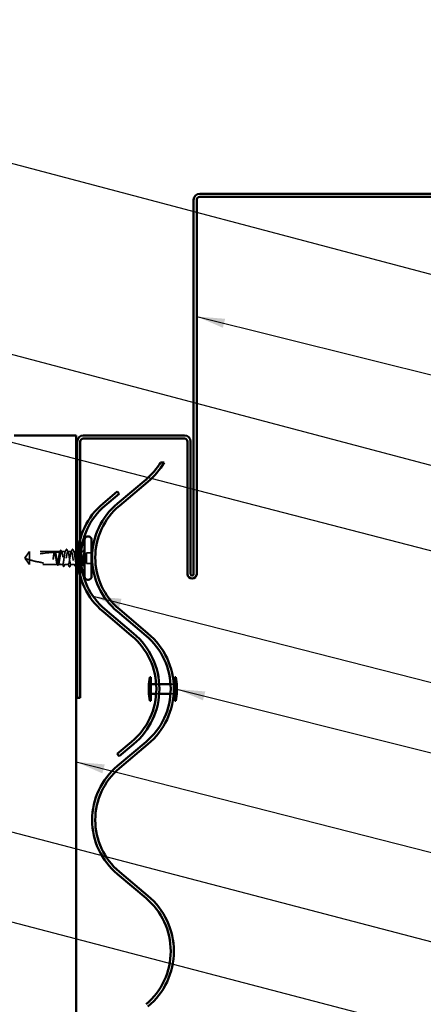
# Model space of a CAD drawing. Units: inches. Extents: x 0.6 to 33.4, y 0.6 to 21.4.
# Drawn here: x 8 to 10.9, y 5 to 11.8 of the extents above; entities that cross this region are included whole.
import ezdxf

# ---------------------------------------------------------------- set-up
doc = ezdxf.new("R2010")
doc.units = ezdxf.units.IN
doc.header["$LTSCALE"] = 2
doc.header["$MEASUREMENT"] = 0
doc.linetypes.add('DASHED', pattern=[0.2067, 0.1654, -0.0413])
for name, color, linetype, lineweight in [('Hidden (ANSI)', 7, 'DASHED', 35), ('Symbol (ANSI)', 7, 'Continuous', 25), ('Visible (ANSI)', 7, 'Continuous', 50)]:
    doc.layers.add(name, color=color, linetype=linetype, lineweight=lineweight)
doc.styles.add('Note Text (ANSI)', font='tahoma.ttf')
doc.dimstyles.new('Default (ANSI)$7', dxfattribs={"dimscale": 2, "dimtxt": 0.12, "dimasz": 0.098425, "dimexe": 0.125, "dimexo": 0.0625, "dimgap": 0.031496, "dimtad": 0, "dimtih": 1, "dimtoh": 1, "dimrnd": 1e-08, "dimzin": 4, "dimdsep": 46, "dimtxsty": 'Note Text (ANSI)', "dimcen": 0.09, "dimdle": 0.393701, "dimclrd": 256, "dimclre": 256, "dimclrt": 256, "dimadec": 0, "dimazin": 1, "dimtfac": 1, "dimtofl": 0, "dimtmove": 0, "dimatfit": 3, "dimfxl": 1, "dimtolj": 1, "dimtzin": 4, "dimlwd": -1, "dimlwe": -1, "dimarcsym": 0})

msp = doc.modelspace()

# ---------------------------------------------------------------- linework, layer by layer
at = {"layer": 'Hidden (ANSI)', "ltscale": 0.048934}
for p, q in [((8.116046, 8.133008), (8.085799, 8.091341)), ((8.116046, 8.043008), (8.085799, 8.084675))]:
    msp.add_line(p, q, dxfattribs=at)
at = {"layer": 'Hidden (ANSI)', "ltscale": 0.166768}
msp.add_line((8.291264, 8.133008), (8.116046, 8.133008), dxfattribs=at)
at = {"layer": 'Hidden (ANSI)', "ltscale": 0.079192}
msp.add_line((8.116046, 8.133008), (8.116046, 8.075598), dxfattribs=at)
at = {"layer": 'Hidden (ANSI)', "ltscale": 0.033067}
msp.add_line((8.328988, 8.133008), (8.294161, 8.133008), dxfattribs=at)
at = {"layer": 'Hidden (ANSI)', "ltscale": 0.026193}
msp.add_line((8.366713, 8.133008), (8.339104, 8.133008), dxfattribs=at)
at = {"layer": 'Hidden (ANSI)', "ltscale": 0.022756}
msp.add_line((8.408046, 8.133008), (8.384046, 8.133008), dxfattribs=at)
at = {"layer": 'Hidden (ANSI)', "ltscale": 0.016568}
msp.add_line((8.442881, 8.133008), (8.425379, 8.133008), dxfattribs=at)
at = {"layer": 'Hidden (ANSI)', "ltscale": 0.003176}
msp.add_line((8.452988, 8.133008), (8.449548, 8.133008), dxfattribs=at)
at = {"layer": 'Hidden (ANSI)', "ltscale": 0.012952}
msp.add_line((8.476809, 8.133008), (8.463104, 8.133008), dxfattribs=at)
at = {"layer": 'Hidden (ANSI)', "ltscale": 0.071644}
msp.add_line((8.515379, 8.125675), (8.515379, 8.050341), dxfattribs=at)
at = {"layer": 'Hidden (ANSI)', "ltscale": 0.032915}
for p, q in [((8.550046, 8.125675), (8.515379, 8.125675)), ((8.550046, 8.050341), (8.515379, 8.050341))]:
    msp.add_line(p, q, dxfattribs=at)
at = {"layer": 'Hidden (ANSI)', "ltscale": 0.003823}
for q in [(8.085799, 8.091341), (8.085799, 8.084675)]:
    msp.add_line((8.083379, 8.088008), q, dxfattribs=at)
at = {"layer": 'Hidden (ANSI)', "ltscale": 0.055243}
msp.add_line((8.116046, 8.075598), (8.116046, 8.043008), dxfattribs=at)
at = {"layer": 'Hidden (ANSI)', "ltscale": 0.184732}
msp.add_line((8.310126, 8.043008), (8.116046, 8.043008), dxfattribs=at)
at = {"layer": 'Hidden (ANSI)', "ltscale": 0.015849}
msp.add_line((8.333379, 8.043008), (8.316633, 8.043008), dxfattribs=at)
at = {"layer": 'Hidden (ANSI)', "ltscale": 0.013682}
msp.add_line((8.34785, 8.043008), (8.333379, 8.043008), dxfattribs=at)
at = {"layer": 'Hidden (ANSI)', "ltscale": 0.024475}
for p, q in [((8.387379, 8.043008), (8.361575, 8.043008)), ((8.430517, 8.043008), (8.404713, 8.043008))]:
    msp.add_line(p, q, dxfattribs=at)
at = {"layer": 'Hidden (ANSI)', "ltscale": 0.024577}
msp.add_line((8.475459, 8.043008), (8.449548, 8.043008), dxfattribs=at)
at = {"layer": 'Hidden (ANSI)', "ltscale": 0.020258}
for p, q in [((9.001801, 7.206312), (9.023177, 7.206312)), ((9.10236, 7.206312), (9.123737, 7.206312))]:
    msp.add_line(p, q, dxfattribs=at)
at = {"layer": 'Hidden (ANSI)', "ltscale": 0.020269}
for p, q in [((9.001532, 7.139645), (9.02292, 7.139645)), ((9.102092, 7.139645), (9.12348, 7.139645))]:
    msp.add_line(p, q, dxfattribs=at)
at = {"layer": 'Hidden (ANSI)', "ltscale": 0.19729}
msp.add_arc((8.330046, 7.332379), 0.797296, 92.944355, 107.8390538, dxfattribs=at)
at = {"layer": 'Hidden (ANSI)', "ltscale": 0.029591}
msp.add_arc((8.330046, 7.332379), 0.797296, 90.1947927, 92.435249, dxfattribs=at)
at = {"layer": 'Hidden (ANSI)', "ltscale": 0.001311}
for centre in [(8.375379, 8.149008), (8.416713, 8.149008)]:
    msp.add_arc(centre, 0.000667, 26.3433038, 153.6566962, dxfattribs=at)
at = {"layer": 'Hidden (ANSI)', "ltscale": 0.044685}
msp.add_open_spline([(8.288583, 8.128596), (8.287892, 8.12636), (8.287206, 8.123333), (8.28582, 8.115947), (8.285132, 8.111647), (8.283745, 8.102217), (8.283057, 8.097159), (8.282364, 8.091982)], degree=3, knots=[2.258027621, 2.258027621, 2.258027621, 2.258027621, 2.317850544, 2.317850544, 2.37777553, 2.37777553, 2.437700516, 2.437700516, 2.437700516, 2.437700516], dxfattribs=at)
at = {"layer": 'Hidden (ANSI)', "ltscale": 0.045125}
msp.add_open_spline([(8.283558, 8.091982), (8.284502, 8.097893), (8.285436, 8.103642), (8.287322, 8.114153), (8.288256, 8.118812), (8.289806, 8.125047), (8.290409, 8.127099), (8.291013, 8.128719)], degree=3, knots=[0, 0, 0, 0, 0.06867359, 0.06867359, 0.13734718, 0.13734718, 0.181526449, 0.181526449, 0.181526449, 0.181526449], dxfattribs=at)
at = {"layer": 'Hidden (ANSI)', "ltscale": 0.004556}
msp.add_open_spline([(8.288202, 8.128576), (8.288948, 8.130024), (8.289692, 8.131474), (8.290435, 8.132924)], degree=3, dxfattribs=at)
at = {"layer": 'Hidden (ANSI)', "ltscale": 0.004561}
msp.add_open_spline([(8.291264, 8.133008), (8.29054, 8.131546), (8.289816, 8.130084), (8.289092, 8.128622)], degree=3, dxfattribs=at)
at = {"layer": 'Hidden (ANSI)', "ltscale": 0.02508}
msp.add_open_spline([(8.290435, 8.132924), (8.290849, 8.133735), (8.29127, 8.134341), (8.29231, 8.135109), (8.293021, 8.135216), (8.294286, 8.13462), (8.294782, 8.133943), (8.295269, 8.133001)], degree=3, knots=[0, 0, 0, 0, 0.031782911, 0.031782911, 0.062875252, 0.062875252, 0.100566359, 0.100566359, 0.100566359, 0.100566359], dxfattribs=at)
at = {"layer": 'Hidden (ANSI)', "ltscale": 0.018832}
msp.add_open_spline([(8.291013, 8.128719), (8.29276, 8.128804), (8.294335, 8.128875), (8.29563, 8.128932), (8.295797, 8.128939), (8.295996, 8.128947), (8.296039, 8.128949), (8.296111, 8.128952), (8.29614, 8.128953), (8.296169, 8.128955)], degree=3, knots=[0.0106439864, 0.0106439864, 0.0106439864, 0.0106439864, 0.0707135413, 0.0707135413, 0.0802686153, 0.0802686153, 0.0829843701, 0.0829843701, 0.0849018611, 0.0849018611, 0.0849018611, 0.0849018611], dxfattribs=at)
at = {"layer": 'Hidden (ANSI)', "ltscale": 0.118203}
msp.add_open_spline([(8.307692, 8.046655), (8.306921, 8.048936), (8.306156, 8.05222), (8.304595, 8.060528), (8.303814, 8.065506), (8.302236, 8.076451), (8.301455, 8.082311), (8.299877, 8.094134), (8.299096, 8.099983), (8.297519, 8.110884), (8.296737, 8.115831), (8.29516, 8.124149), (8.294379, 8.127439), (8.292812, 8.131876), (8.292041, 8.133008), (8.291264, 8.133008)], degree=3, knots=[1.705756323, 1.705756323, 1.705756323, 1.705756323, 1.772473945, 1.772473945, 1.84064602, 1.84064602, 1.908818095, 1.908818095, 1.97699017, 1.97699017, 2.045162245, 2.045162245, 2.113334319, 2.113334319, 2.18056466, 2.18056466, 2.18056466, 2.18056466], dxfattribs=at)
at = {"layer": 'Hidden (ANSI)', "ltscale": 0.119}
msp.add_open_spline([(8.294161, 8.133008), (8.294387, 8.133008), (8.294613, 8.132941), (8.295783, 8.132244), (8.296717, 8.130519), (8.298604, 8.124942), (8.299538, 8.121145), (8.301424, 8.111973), (8.302358, 8.106686), (8.304244, 8.095325), (8.305178, 8.089361), (8.307065, 8.077554), (8.307999, 8.071828), (8.309885, 8.061388), (8.310819, 8.056778), (8.312442, 8.050352), (8.313116, 8.048153), (8.313793, 8.046507)], degree=3, knots=[0.258193444, 0.258193444, 0.258193444, 0.258193444, 0.27469436, 0.27469436, 0.34336795, 0.34336795, 0.41204154, 0.41204154, 0.48071513, 0.48071513, 0.54938872, 0.54938872, 0.61806231, 0.61806231, 0.6867359, 0.6867359, 0.736206521, 0.736206521, 0.736206521, 0.736206521], dxfattribs=at)
at = {"layer": 'Hidden (ANSI)', "ltscale": 0.004208}
msp.add_open_spline([(8.296169, 8.128955), (8.2955, 8.130306), (8.294831, 8.131657), (8.294161, 8.133008)], degree=3, dxfattribs=at)
at = {"layer": 'Hidden (ANSI)', "ltscale": 0.002204}
msp.add_open_spline([(8.295269, 8.133001), (8.29564, 8.132286), (8.296011, 8.13157), (8.296383, 8.130855)], degree=3, dxfattribs=at)
at = {"layer": 'Hidden (ANSI)', "ltscale": 0.118964}
msp.add_open_spline([(8.32666, 8.129668), (8.326644, 8.129623), (8.326629, 8.129578), (8.325824, 8.127254), (8.325043, 8.123923), (8.323465, 8.115537), (8.322684, 8.110564), (8.321107, 8.099625), (8.320325, 8.093767), (8.318748, 8.081943), (8.317967, 8.076093), (8.316389, 8.065185), (8.315608, 8.060234), (8.31403, 8.051905), (8.313249, 8.048607), (8.31168, 8.044149), (8.310906, 8.043008), (8.310126, 8.043008)], degree=3, knots=[1.1575669, 1.1575669, 1.1575669, 1.1575669, 1.158925272, 1.158925272, 1.227097347, 1.227097347, 1.295269422, 1.295269422, 1.363441496, 1.363441496, 1.431613571, 1.431613571, 1.499785646, 1.499785646, 1.567957721, 1.567957721, 1.635423518, 1.635423518, 1.635423518, 1.635423518], dxfattribs=at)
at = {"layer": 'Hidden (ANSI)', "ltscale": 0.408877}
msp.add_open_spline([(8.316633, 8.043008), (8.316889, 8.043008), (8.317146, 8.043095), (8.318346, 8.043907), (8.31928, 8.045705), (8.321167, 8.051416), (8.322101, 8.055272), (8.323987, 8.064541), (8.324921, 8.069863), (8.326807, 8.081268), (8.327742, 8.087239), (8.329628, 8.099029), (8.330562, 8.104733), (8.332448, 8.115099), (8.333382, 8.11966), (8.335269, 8.127011), (8.336203, 8.129729), (8.338089, 8.132937), (8.339023, 8.133395), (8.340909, 8.131967), (8.341843, 8.130095), (8.34373, 8.124251), (8.344664, 8.120337), (8.34655, 8.110973), (8.347484, 8.105616), (8.349371, 8.09417), (8.350305, 8.088193), (8.352191, 8.076421), (8.353125, 8.070742), (8.355011, 8.060451), (8.355945, 8.055941), (8.357832, 8.04871), (8.358766, 8.046061), (8.360652, 8.043), (8.361586, 8.042619), (8.363473, 8.044198), (8.364407, 8.046143), (8.366293, 8.052119), (8.367227, 8.056092), (8.369113, 8.065549), (8.370047, 8.07094), (8.371934, 8.082425), (8.372868, 8.088407), (8.374754, 8.100158), (8.375688, 8.105813), (8.377575, 8.116027), (8.378509, 8.120486), (8.380219, 8.126932), (8.380981, 8.129184), (8.382516, 8.132231), (8.383279, 8.133008), (8.384046, 8.133008)], degree=3, knots=[0.80534074, 0.80534074, 0.80534074, 0.80534074, 0.82408308, 0.82408308, 0.89275667, 0.89275667, 0.96143026, 0.96143026, 1.03010385, 1.03010385, 1.09877744, 1.09877744, 1.16745103, 1.16745103, 1.23612462, 1.23612462, 1.30479821, 1.30479821, 1.3734718, 1.3734718, 1.44214539, 1.44214539, 1.51081898, 1.51081898, 1.57949257, 1.57949257, 1.64816616, 1.64816616, 1.71683975, 1.71683975, 1.78551334, 1.78551334, 1.85418693, 1.85418693, 1.92286052, 1.92286052, 1.99153411, 1.99153411, 2.0602077, 2.0602077, 2.12888129, 2.12888129, 2.19755488, 2.19755488, 2.26622847, 2.26622847, 2.33490206, 2.33490206, 2.39077358, 2.39077358, 2.4466451, 2.4466451, 2.4466451, 2.4466451], dxfattribs=at)
at = {"layer": 'Hidden (ANSI)', "ltscale": 0.011422}
msp.add_open_spline([(8.326488, 8.129667), (8.328332, 8.133253), (8.330164, 8.136845), (8.331989, 8.140441)], degree=3, dxfattribs=at)
at = {"layer": 'Hidden (ANSI)', "ltscale": 0.003447}
msp.add_open_spline([(8.328988, 8.133008), (8.328437, 8.131895), (8.327886, 8.130783), (8.327335, 8.12967)], degree=3, dxfattribs=at)
at = {"layer": 'Hidden (ANSI)', "ltscale": 0.271557}
msp.add_open_spline([(8.366713, 8.133008), (8.365924, 8.133008), (8.365143, 8.131843), (8.363565, 8.127316), (8.362784, 8.123999), (8.361206, 8.115635), (8.360425, 8.110671), (8.358847, 8.099745), (8.358066, 8.093889), (8.356489, 8.082066), (8.355707, 8.076212), (8.35413, 8.065292), (8.353349, 8.060332), (8.351771, 8.05198), (8.35099, 8.048669), (8.349412, 8.044157), (8.348631, 8.043), (8.347053, 8.043016), (8.346272, 8.044189), (8.344695, 8.048731), (8.343913, 8.052055), (8.342336, 8.06043), (8.341555, 8.065399), (8.339977, 8.076331), (8.339196, 8.082188), (8.337618, 8.094012), (8.336837, 8.099864), (8.335259, 8.110778), (8.334478, 8.115733), (8.332901, 8.124074), (8.332119, 8.127378), (8.330547, 8.131859), (8.329771, 8.133008), (8.328988, 8.133008)], degree=3, knots=[0, 0, 0, 0, 0.06817207, 0.06817207, 0.13634415, 0.13634415, 0.20451622, 0.20451622, 0.2726883, 0.2726883, 0.34086037, 0.34086037, 0.40903245, 0.40903245, 0.47720452, 0.47720452, 0.5453766, 0.5453766, 0.61354867, 0.61354867, 0.68172075, 0.68172075, 0.74989282, 0.74989282, 0.8180649, 0.8180649, 0.88623697, 0.88623697, 0.95440905, 0.95440905, 1.02258112, 1.02258112, 1.09028236, 1.09028236, 1.09028236, 1.09028236], dxfattribs=at)
at = {"layer": 'Hidden (ANSI)', "ltscale": 0.025144}
msp.add_open_spline([(8.331989, 8.140441), (8.332412, 8.141275), (8.332838, 8.141882), (8.334484, 8.142761), (8.335634, 8.141896), (8.336353, 8.140492)], degree=3, knots=[0, 0, 0, 0, 0.037124755, 0.037124755, 0.1006057, 0.1006057, 0.1006057, 0.1006057], dxfattribs=at)
at = {"layer": 'Hidden (ANSI)', "ltscale": 0.01023}
for points in [[(8.336353, 8.140492), (8.338002, 8.137275), (8.339658, 8.134061), (8.341325, 8.130855)], [(8.450766, 8.130855), (8.452434, 8.134061), (8.45409, 8.137275), (8.455738, 8.140492)]]:
    msp.add_open_spline(points, degree=3, dxfattribs=at)
at = {"layer": 'Hidden (ANSI)', "ltscale": 0.017473}
for points in [[(8.365132, 8.131458), (8.367939, 8.136931), (8.370721, 8.142417), (8.373492, 8.147907)], [(8.418599, 8.147907), (8.421371, 8.142417), (8.424153, 8.136931), (8.42696, 8.131458)]]:
    msp.add_open_spline(points, degree=3, dxfattribs=at)
at = {"layer": 'Hidden (ANSI)', "ltscale": 0.271271}
for points, knots in [([(8.408046, 8.133008), (8.405363, 8.133008), (8.402679, 8.120577), (8.399996, 8.103317), (8.397313, 8.086056), (8.39463, 8.065167), (8.391946, 8.053424), (8.389263, 8.04168), (8.38658, 8.039899), (8.383896, 8.049169), (8.381213, 8.058439), (8.37853, 8.078116), (8.375847, 8.096167), (8.373163, 8.114218), (8.37048, 8.129387), (8.367797, 8.132398), (8.367435, 8.132804), (8.367074, 8.133008), (8.366713, 8.133008)], [0, 0, 0, 0, 1.22367682, 1.22367682, 1.22367682, 2.44735363, 2.44735363, 2.44735363, 3.67103045, 3.67103045, 3.67103045, 4.89470726, 4.89470726, 4.89470726, 6.11838408, 6.11838408, 6.11838408, 6.28318531, 6.28318531, 6.28318531, 6.28318531]), ([(8.384046, 8.133008), (8.386729, 8.133008), (8.389412, 8.120577), (8.392096, 8.103317), (8.394779, 8.086056), (8.397462, 8.065167), (8.400146, 8.053424), (8.402829, 8.04168), (8.405512, 8.039899), (8.408195, 8.049169), (8.410879, 8.058439), (8.413562, 8.078116), (8.416245, 8.096167), (8.418929, 8.114218), (8.421612, 8.129387), (8.424295, 8.132398), (8.424657, 8.132804), (8.425018, 8.133008), (8.425379, 8.133008)], [-6.28318531, -6.28318531, -6.28318531, -6.28318531, -5.05950849, -5.05950849, -5.05950849, -3.83583168, -3.83583168, -3.83583168, -2.61215486, -2.61215486, -2.61215486, -1.38847804, -1.38847804, -1.38847804, -0.16480123, -0.16480123, -0.16480123, 0, 0, 0, 0])]:
    msp.add_open_spline(points, degree=3, knots=knots, dxfattribs=at)
at = {"layer": 'Hidden (ANSI)', "ltscale": 0.011495}
msp.add_open_spline([(8.373492, 8.147907), (8.373962, 8.148838), (8.374456, 8.149522), (8.375264, 8.149665)], degree=3, dxfattribs=at)
at = {"layer": 'Hidden (ANSI)', "ltscale": 0.012553}
msp.add_open_spline([(8.375379, 8.149675), (8.376102, 8.149675), (8.376639, 8.14915), (8.377176, 8.148297), (8.37728, 8.148113), (8.377381, 8.147913)], degree=3, knots=[0, 0, 0, 0, 0.0405456153, 0.0405456153, 0.0505447717, 0.0505447717, 0.0505447717, 0.0505447717], dxfattribs=at)
at = {"layer": 'Hidden (ANSI)', "ltscale": 0.01781}
for points in [[(8.377381, 8.147913), (8.380214, 8.142321), (8.383059, 8.136736), (8.385934, 8.131167)], [(8.406157, 8.131167), (8.409033, 8.136736), (8.411878, 8.142321), (8.414711, 8.147913)], [(8.394044, 8.028103), (8.391211, 8.033695), (8.388366, 8.039281), (8.385491, 8.04485)], [(8.406601, 8.04485), (8.403726, 8.039281), (8.400881, 8.033695), (8.398047, 8.028103)]]:
    msp.add_open_spline(points, degree=3, dxfattribs=at)
at = {"layer": 'Hidden (ANSI)', "ltscale": 0.467036}
msp.add_open_spline([(8.485046, 8.077726), (8.484103, 8.071949), (8.483169, 8.066497), (8.481282, 8.056872), (8.480348, 8.052793), (8.478462, 8.046574), (8.477528, 8.044494), (8.475642, 8.042634), (8.474708, 8.042873), (8.472821, 8.045658), (8.471887, 8.048179), (8.470001, 8.055182), (8.469067, 8.059597), (8.46718, 8.069744), (8.466246, 8.075376), (8.46436, 8.087109), (8.463426, 8.093094), (8.46154, 8.104612), (8.460606, 8.110031), (8.458719, 8.119566), (8.457785, 8.123588), (8.455899, 8.129677), (8.454965, 8.131685), (8.453078, 8.133394), (8.452144, 8.133078), (8.450258, 8.130144), (8.449324, 8.127554), (8.447438, 8.120428), (8.446504, 8.115961), (8.444617, 8.105736), (8.443683, 8.100078), (8.441797, 8.088323), (8.440863, 8.082342), (8.438977, 8.070862), (8.438042, 8.065476), (8.436156, 8.056033), (8.435222, 8.052068), (8.433336, 8.046111), (8.432402, 8.044176), (8.430515, 8.042619), (8.429581, 8.043011), (8.427695, 8.046093), (8.426761, 8.048752), (8.424875, 8.056), (8.42394, 8.060517), (8.422054, 8.070819), (8.42112, 8.076502), (8.419234, 8.088277), (8.4183, 8.094253), (8.416413, 8.105693), (8.415479, 8.111045), (8.413593, 8.120395), (8.412659, 8.124302), (8.411103, 8.129105), (8.410493, 8.130558), (8.409268, 8.132513), (8.408658, 8.133008), (8.408046, 8.133008)], degree=3, knots=[0, 0, 0, 0, 0.06867359, 0.06867359, 0.13734718, 0.13734718, 0.20602077, 0.20602077, 0.27469436, 0.27469436, 0.34336795, 0.34336795, 0.41204154, 0.41204154, 0.48071513, 0.48071513, 0.54938872, 0.54938872, 0.61806231, 0.61806231, 0.6867359, 0.6867359, 0.75540949, 0.75540949, 0.82408308, 0.82408308, 0.89275667, 0.89275667, 0.96143026, 0.96143026, 1.03010385, 1.03010385, 1.09877744, 1.09877744, 1.16745103, 1.16745103, 1.23612462, 1.23612462, 1.30479821, 1.30479821, 1.3734718, 1.3734718, 1.44214539, 1.44214539, 1.51081898, 1.51081898, 1.57949257, 1.57949257, 1.64816616, 1.64816616, 1.71683975, 1.71683975, 1.78551334, 1.78551334, 1.83010888, 1.83010888, 1.87470442, 1.87470442, 1.87470442, 1.87470442], dxfattribs=at)
at = {"layer": 'Hidden (ANSI)', "ltscale": 0.012555}
msp.add_open_spline([(8.414711, 8.147913), (8.415223, 8.148922), (8.415813, 8.149675), (8.416713, 8.149675)], degree=3, dxfattribs=at)
at = {"layer": 'Hidden (ANSI)', "ltscale": 0.011493}
msp.add_open_spline([(8.416828, 8.149665), (8.417194, 8.1496), (8.417504, 8.149398), (8.418078, 8.148826), (8.418342, 8.148418), (8.418599, 8.147907)], degree=3, knots=[0, 0, 0, 0, 0.0209650713, 0.0209650713, 0.0463562136, 0.0463562136, 0.0463562136, 0.0463562136], dxfattribs=at)
at = {"layer": 'Hidden (ANSI)', "ltscale": 0.125933}
msp.add_open_spline([(8.425379, 8.133008), (8.426168, 8.133008), (8.426949, 8.131843), (8.428527, 8.127316), (8.429308, 8.123999), (8.430886, 8.115635), (8.431667, 8.110671), (8.433244, 8.099745), (8.434026, 8.093889), (8.435603, 8.082066), (8.436384, 8.076212), (8.437962, 8.065292), (8.438743, 8.060332), (8.440321, 8.05198), (8.441102, 8.048669), (8.442222, 8.045466), (8.442552, 8.044713), (8.442881, 8.044158)], degree=3, knots=[0, 0, 0, 0, 0.068172075, 0.068172075, 0.13634415, 0.13634415, 0.204516224, 0.204516224, 0.272688299, 0.272688299, 0.340860374, 0.340860374, 0.409032449, 0.409032449, 0.477204524, 0.477204524, 0.505818896, 0.505818896, 0.505818896, 0.505818896], dxfattribs=at)
at = {"layer": 'Hidden (ANSI)', "ltscale": 0.226627}
msp.add_open_spline([(8.444241, 8.043008), (8.444244, 8.043008), (8.444247, 8.043008), (8.445038, 8.043016), (8.44582, 8.044189), (8.447397, 8.048731), (8.448178, 8.052055), (8.449756, 8.06043), (8.450537, 8.065399), (8.452115, 8.076331), (8.452896, 8.082188), (8.454474, 8.094012), (8.455255, 8.099864), (8.456832, 8.110778), (8.457614, 8.115733), (8.459191, 8.124074), (8.459972, 8.127378), (8.46155, 8.131875), (8.462331, 8.133024), (8.463909, 8.132992), (8.46469, 8.131811), (8.466268, 8.127254), (8.467049, 8.123923), (8.468626, 8.115537), (8.469408, 8.110564), (8.470985, 8.099625), (8.471766, 8.093767), (8.473344, 8.081943), (8.474125, 8.076093), (8.475186, 8.068761), (8.475456, 8.066943), (8.475727, 8.065196)], degree=3, knots=[0.545141188, 0.545141188, 0.545141188, 0.545141188, 0.545376599, 0.545376599, 0.613548673, 0.613548673, 0.681720748, 0.681720748, 0.749892823, 0.749892823, 0.818064898, 0.818064898, 0.886236973, 0.886236973, 0.954409047, 0.954409047, 1.022581122, 1.022581122, 1.090753197, 1.090753197, 1.158925272, 1.158925272, 1.227097347, 1.227097347, 1.295269422, 1.295269422, 1.363441496, 1.363441496, 1.431613571, 1.431613571, 1.4550841, 1.4550841, 1.4550841, 1.4550841], dxfattribs=at)
at = {"layer": 'Hidden (ANSI)', "ltscale": 0.025147}
msp.add_open_spline([(8.455738, 8.140492), (8.456165, 8.141326), (8.456598, 8.141933), (8.458283, 8.142749), (8.459385, 8.141855), (8.460103, 8.140441)], degree=3, knots=[0, 0, 0, 0, 0.037677266, 0.037677266, 0.100619848, 0.100619848, 0.100619848, 0.100619848], dxfattribs=at)
at = {"layer": 'Hidden (ANSI)', "ltscale": 0.009503}
msp.add_open_spline([(8.460103, 8.140441), (8.461624, 8.137444), (8.46315, 8.134449), (8.464684, 8.131458)], degree=3, dxfattribs=at)
at = {"layer": 'Hidden (ANSI)', "ltscale": 0.044587}
msp.add_open_spline([(8.493548, 8.121351), (8.492357, 8.117043), (8.490839, 8.110557), (8.488383, 8.097581), (8.487583, 8.092999), (8.486201, 8.084795), (8.485617, 8.081223), (8.485046, 8.077726)], degree=3, knots=[0, 0, 0, 0, 0.062011797, 0.062011797, 0.094442965, 0.094442965, 0.119648935, 0.119648935, 0.119648935, 0.119648935], dxfattribs=at)
at = {"layer": 'Hidden (ANSI)', "ltscale": 0.074323}
msp.add_open_spline([(8.485046, 8.0488), (8.485896, 8.051926), (8.486701, 8.056134), (8.488165, 8.065582), (8.488816, 8.070537), (8.4901, 8.081273), (8.490721, 8.08698), (8.49178, 8.097029), (8.492222, 8.101322), (8.493042, 8.109218), (8.493421, 8.112818), (8.493788, 8.116176)], degree=3, knots=[0, 0, 0, 0, 0.073437983, 0.073437983, 0.137291237, 0.137291237, 0.202952553, 0.202952553, 0.252945191, 0.252945191, 0.298540344, 0.298540344, 0.298540344, 0.298540344], dxfattribs=at)
at = {"layer": 'Hidden (ANSI)', "ltscale": 0.008258}
msp.add_open_spline([(8.493788, 8.116176), (8.493899, 8.117188), (8.493985, 8.118187), (8.49409, 8.120037), (8.494102, 8.120763), (8.494068, 8.121522), (8.494047, 8.121725), (8.494001, 8.12194), (8.493975, 8.122029), (8.493928, 8.122076), (8.493918, 8.122083), (8.4939, 8.122088), (8.493892, 8.122089), (8.493877, 8.122086), (8.49387, 8.122083), (8.493856, 8.122075), (8.493849, 8.12207), (8.493832, 8.122056), (8.493823, 8.122046), (8.493798, 8.122014), (8.493782, 8.121989), (8.493731, 8.121898), (8.493696, 8.12181), (8.493622, 8.121608), (8.493581, 8.121471), (8.493548, 8.121351)], degree=3, knots=[0, 0, 0, 0, 0.0137437644, 0.0137437644, 0.0271917623, 0.0271917623, 0.0339377152, 0.0339377152, 0.0375735925, 0.0375735925, 0.0383017924, 0.0383017924, 0.0387279604, 0.0387279604, 0.0390514456, 0.0390514456, 0.0393818158, 0.0393818158, 0.0398693738, 0.0398693738, 0.0409054776, 0.0409054776, 0.0440560416, 0.0440560416, 0.0488306084, 0.0488306084, 0.0488306084, 0.0488306084], dxfattribs=at)
at = {"layer": 'Hidden (ANSI)', "ltscale": 0.051085}
msp.add_open_spline([(8.116046, 8.075598), (8.110653, 8.077101), (8.105455, 8.078609), (8.09761, 8.080969), (8.095015, 8.081765), (8.091163, 8.082968), (8.089908, 8.083364), (8.088086, 8.083942), (8.087495, 8.084131), (8.086679, 8.084392), (8.08642, 8.084475), (8.085985, 8.084615), (8.085799, 8.084675), (8.085799, 8.084675)], degree=3, knots=[1.771349165, 1.771349165, 1.771349165, 1.771349165, 1.893516244, 1.893516244, 1.956633453, 1.956633453, 1.988192057, 1.988192057, 2.003971359, 2.003971359, 2.01186101, 2.01186101, 2.019750661, 2.019750661, 2.019750661, 2.019750661], dxfattribs=at)
at = {"layer": 'Hidden (ANSI)', "ltscale": 0.186592}
msp.add_open_spline([(8.116046, 8.075598), (8.14341, 8.067973), (8.172002, 8.061619), (8.236732, 8.050983), (8.272924, 8.04763), (8.307692, 8.046655)], degree=3, knots=[3.501645957, 3.501645957, 3.501645957, 3.501645957, 3.813377494, 3.813377494, 4.202869833, 4.202869833, 4.202869833, 4.202869833], dxfattribs=at)
at = {"layer": 'Hidden (ANSI)', "ltscale": 0.027665}
msp.add_open_spline([(8.282364, 8.091982), (8.281748, 8.087383), (8.28131, 8.083729), (8.280951, 8.080345), (8.280861, 8.079375), (8.280813, 8.07854), (8.280793, 8.078188), (8.280804, 8.077872), (8.28081, 8.077798), (8.280826, 8.077731), (8.280832, 8.077716), (8.280841, 8.077703), (8.280844, 8.077699), (8.280849, 8.077696), (8.280852, 8.077695), (8.280856, 8.077694), (8.280858, 8.077693), (8.280863, 8.077694), (8.280866, 8.077695), (8.280872, 8.077698), (8.280876, 8.077701), (8.280887, 8.077712), (8.280895, 8.077723), (8.280925, 8.077772), (8.280949, 8.077831), (8.281069, 8.078159), (8.281208, 8.078722), (8.281834, 8.081628), (8.282629, 8.086158), (8.283558, 8.091982)], degree=3, knots=[0, 0, 0, 0, 0.053244777, 0.053244777, 0.082548328, 0.082548328, 0.088507497, 0.088507497, 0.090334286, 0.090334286, 0.091006282, 0.091006282, 0.09122351, 0.09122351, 0.091361193, 0.091361193, 0.091481917, 0.091481917, 0.091626087, 0.091626087, 0.091877733, 0.091877733, 0.092488207, 0.092488207, 0.094638156, 0.094638156, 0.106239995, 0.106239995, 0.140409948, 0.140409948, 0.140409948, 0.140409948], dxfattribs=at)
at = {"layer": 'Hidden (ANSI)', "ltscale": 0.022079}
msp.add_open_spline([(8.481966, 8.043008), (8.481974, 8.043008), (8.481982, 8.043008), (8.4825, 8.043024), (8.483008, 8.043526), (8.484028, 8.045481), (8.484536, 8.046925), (8.485046, 8.0488)], degree=3, knots=[1.6354235183, 1.6354235183, 1.6354235183, 1.6354235183, 1.6361297957, 1.6361297957, 1.6802018807, 1.6802018807, 1.7242739658, 1.7242739658, 1.7242739658, 1.7242739658], dxfattribs=at)
at = {"layer": 'Hidden (ANSI)', "ltscale": 0.007748}
msp.add_open_spline([(8.311219, 8.039326), (8.309973, 8.041774), (8.308722, 8.044219), (8.307465, 8.046661)], degree=3, dxfattribs=at)
at = {"layer": 'Hidden (ANSI)', "ltscale": 0.005354}
msp.add_open_spline([(8.308329, 8.046637), (8.308264, 8.046639), (8.308203, 8.046641), (8.308022, 8.046646), (8.307915, 8.046649), (8.307775, 8.046652), (8.307731, 8.046654), (8.307692, 8.046655)], degree=3, knots=[0.0000867972, 0.0000867972, 0.0000867972, 0.0000867972, 0.0051731147, 0.0051731147, 0.0160272506, 0.0160272506, 0.0219170563, 0.0219170563, 0.0219170563, 0.0219170563], dxfattribs=at)
at = {"layer": 'Hidden (ANSI)', "ltscale": 0.003757}
msp.add_open_spline([(8.310126, 8.043008), (8.309666, 8.043936), (8.309207, 8.044864), (8.308608, 8.046074), (8.308468, 8.046356), (8.308329, 8.046637)], degree=3, knots=[0.0228032499, 0.0228032499, 0.0228032499, 0.0228032499, 0.0346409815, 0.0346409815, 0.0382326609, 0.0382326609, 0.0382326609, 0.0382326609], dxfattribs=at)
at = {"layer": 'Hidden (ANSI)', "ltscale": 0.025118}
msp.add_open_spline([(8.315803, 8.039263), (8.31538, 8.038442), (8.314951, 8.037839), (8.313825, 8.037183), (8.313102, 8.037219), (8.312041, 8.037931), (8.311628, 8.038524), (8.311219, 8.039326)], degree=3, knots=[0, 0, 0, 0, 0.035007819, 0.035007819, 0.06716519, 0.06716519, 0.10073538, 0.10073538, 0.10073538, 0.10073538], dxfattribs=at)
at = {"layer": 'Hidden (ANSI)', "ltscale": 0.015385}
msp.add_open_spline([(8.313793, 8.046507), (8.319251, 8.046396), (8.324671, 8.046341), (8.330046, 8.046341)], degree=3, dxfattribs=at)
at = {"layer": 'Hidden (ANSI)', "ltscale": 0.006226}
for points in [[(8.318854, 8.045161), (8.317833, 8.043198), (8.316816, 8.041231), (8.315803, 8.039263)], [(8.476289, 8.039263), (8.475275, 8.041231), (8.474259, 8.043198), (8.473238, 8.045161)]]:
    msp.add_open_spline(points, degree=3, dxfattribs=at)
at = {"layer": 'Hidden (ANSI)', "ltscale": 0.003534}
msp.add_open_spline([(8.318326, 8.046428), (8.318221, 8.046216), (8.318116, 8.046004), (8.317552, 8.044864), (8.317092, 8.043936), (8.316633, 8.043008)], degree=3, knots=[0.0319407455, 0.0319407455, 0.0319407455, 0.0319407455, 0.0346409815, 0.0346409815, 0.0464787131, 0.0464787131, 0.0464787131, 0.0464787131], dxfattribs=at)
at = {"layer": 'Hidden (ANSI)', "ltscale": 0.017627}
msp.add_open_spline([(8.330046, 8.046341), (8.330228, 8.046341), (8.330403, 8.046326), (8.330732, 8.046274), (8.330886, 8.046237), (8.331316, 8.046105), (8.331554, 8.045988), (8.333105, 8.045073), (8.333166, 8.044295), (8.333411, 8.043264), (8.333379, 8.043008), (8.333379, 8.043008)], degree=3, knots=[-0.0693339876, -0.0693339876, -0.0693339876, -0.0693339876, -0.0672504929, -0.0672504929, -0.0651669983, -0.0651669983, -0.061000009, -0.061000009, -0.0305000045, -0.0305000045, 0, 0, 0, 0], dxfattribs=at)
at = {"layer": 'Hidden (ANSI)', "ltscale": 0.013495}
msp.add_open_spline([(8.352746, 8.031837), (8.350597, 8.036082), (8.348441, 8.040324), (8.34627, 8.044558)], degree=3, dxfattribs=at)
at = {"layer": 'Hidden (ANSI)', "ltscale": 0.025174}
msp.add_open_spline([(8.356917, 8.031794), (8.356486, 8.030949), (8.356047, 8.030332), (8.35435, 8.029684), (8.353394, 8.030555), (8.352746, 8.031837)], degree=3, knots=[0, 0, 0, 0, 0.040390767, 0.040390767, 0.100788791, 0.100788791, 0.100788791, 0.100788791], dxfattribs=at)
at = {"layer": 'Hidden (ANSI)', "ltscale": 0.01422}
for points in [[(8.363797, 8.045161), (8.361485, 8.040716), (8.359196, 8.036258), (8.356917, 8.031794)], [(8.435174, 8.031794), (8.432896, 8.036258), (8.430607, 8.040716), (8.428295, 8.045161)]]:
    msp.add_open_spline(points, degree=3, dxfattribs=at)
at = {"layer": 'Hidden (ANSI)', "ltscale": 0.025207}
msp.add_open_spline([(8.398047, 8.028103), (8.397613, 8.027246), (8.397169, 8.026617), (8.395472, 8.026108), (8.394633, 8.026942), (8.394044, 8.028103)], degree=3, knots=[0, 0, 0, 0, 0.042878708, 0.042878708, 0.100963035, 0.100963035, 0.100963035, 0.100963035], dxfattribs=at)
at = {"layer": 'Hidden (ANSI)', "ltscale": 0.025172}
msp.add_open_spline([(8.439346, 8.031837), (8.438918, 8.030991), (8.438488, 8.030378), (8.436826, 8.029666), (8.435825, 8.030519), (8.435174, 8.031794)], degree=3, knots=[0, 0, 0, 0, 0.039857502, 0.039857502, 0.100777948, 0.100777948, 0.100777948, 0.100777948], dxfattribs=at)
at = {"layer": 'Hidden (ANSI)', "ltscale": 0.00734}
msp.add_open_spline([(8.442881, 8.038803), (8.4417, 8.036482), (8.440522, 8.03416), (8.439346, 8.031837)], degree=3, dxfattribs=at)
at = {"layer": 'Hidden (ANSI)', "ltscale": 0.001558}
for points in [[(8.445822, 8.044558), (8.445557, 8.044041), (8.445292, 8.043525), (8.445028, 8.043008)], [(8.483546, 8.044558), (8.483281, 8.044041), (8.483017, 8.043525), (8.482752, 8.043008)]]:
    msp.add_open_spline(points, degree=3, dxfattribs=at)
at = {"layer": 'Hidden (ANSI)', "ltscale": 0.010468}
msp.add_open_spline([(8.478116, 8.03734), (8.477959, 8.037381), (8.477809, 8.037445), (8.477114, 8.037881), (8.476698, 8.038469), (8.476289, 8.039263)], degree=3, knots=[0.0585043761, 0.0585043761, 0.0585043761, 0.0585043761, 0.0668575307, 0.0668575307, 0.1007343902, 0.1007343902, 0.1007343902, 0.1007343902], dxfattribs=at)
at = {"layer": 'Visible (ANSI)', "color": 1, "true_color": 0xff0000}
for p, q in [((11.919548, 10.632312), (9.306215, 10.632312)), ((9.306215, 10.610978), (11.919548, 10.610978)), ((9.263548, 10.589645), (9.263548, 7.976312)), ((9.284881, 7.976312), (9.284881, 10.589645)), ((9.199548, 8.944312), (8.492215, 8.944312)), ((8.449548, 8.901645), (8.449548, 7.110978)), ((8.470881, 7.110978), (8.470881, 8.901645)), ((8.492215, 8.922978), (9.199548, 8.922978)), ((9.220881, 8.901645), (9.220881, 7.976312)), ((9.242215, 7.976312), (9.242215, 8.901645)), ((8.470881, 7.110978), (8.449548, 7.110978))]:
    msp.add_line(p, q, dxfattribs=at)
at = {"layer": 'Visible (ANSI)', "color": 96, "true_color": 0x008000}
for p, q in [((8.008929, 8.944312), (8.412246, 8.944312)), ((8.442881, 8.944312), (8.412246, 8.944312)), ((8.442881, 8.944312), (8.442881, 1.706561)), ((8.629742, 8.469389), (8.729903, 8.553497)), ((8.64346, 8.453052), (8.743622, 8.537159)), ((8.743622, 8.537159), (8.729903, 8.553497)), ((8.830064, 7.545575), (8.629742, 7.71379)), ((8.843783, 7.561912), (8.64346, 7.730127)), ((8.729903, 6.720163), (8.830064, 6.804271)), ((8.743622, 6.703826), (8.843783, 6.787934)), ((8.729903, 6.720163), (8.743622, 6.703826))]:
    msp.add_line(p, q, dxfattribs=at)
at = {"layer": 'Visible (ANSI)', "color": 5, "true_color": 0x0000ff}
for p, q in [((9.057427, 8.756312), (9.032635, 8.756312)), ((8.730301, 8.469389), (8.930624, 8.637604)), ((8.74402, 8.453052), (8.944343, 8.621267)), ((8.930624, 7.545575), (8.730301, 7.71379)), ((8.944343, 7.561912), (8.74402, 7.730127)), ((8.730301, 6.636056), (8.930624, 6.804271)), ((8.74402, 6.619718), (8.944343, 6.787934)), ((8.930624, 5.712241), (8.730301, 5.880457)), ((8.944343, 5.728578), (8.74402, 5.896794))]:
    msp.add_line(p, q, dxfattribs=at)
at = {"layer": 'Visible (ANSI)'}
for p, q in [((8.500046, 8.216341), (8.500046, 7.959675)), ((8.526713, 8.239675), (8.523379, 8.239675)), ((8.550046, 8.216341), (8.550046, 7.959675)), ((8.449548, 8.133008), (8.442881, 8.133008)), ((8.485046, 8.133008), (8.476809, 8.133008)), ((8.449548, 8.043008), (8.444241, 8.043008)), ((8.485046, 8.043008), (8.481966, 8.043008)), ((8.526713, 7.936341), (8.523379, 7.936341)), ((8.958046, 7.256312), (8.958046, 7.089645)), ((8.964713, 7.256312), (8.958046, 7.256312)), ((8.964713, 7.256312), (8.964713, 7.089645)), ((9.131379, 7.256312), (9.131379, 7.089645)), ((9.138046, 7.256312), (9.131379, 7.256312)), ((9.138046, 7.256312), (9.138046, 7.089645)), ((8.950046, 7.189645), (8.950046, 7.156312)), ((8.964713, 7.206312), (9.001801, 7.206312)), ((9.023177, 7.206312), (9.10236, 7.206312)), ((9.123737, 7.206312), (9.131379, 7.206312)), ((9.146046, 7.189645), (9.146046, 7.156312)), ((8.964713, 7.089645), (8.958046, 7.089645)), ((8.964713, 7.139645), (9.001532, 7.139645)), ((9.02292, 7.139645), (9.102092, 7.139645)), ((9.12348, 7.139645), (9.131379, 7.139645)), ((9.138046, 7.089645), (9.131379, 7.089645))]:
    msp.add_line(p, q, dxfattribs=at)
at = {"layer": 'Visible (ANSI)', "color": 1, "true_color": 0xff0000}
for centre, radius, start, end in [((9.306215, 10.589645), 0.042667, 90, 180), ((9.306215, 10.589645), 0.021333, 90, 180), ((8.492215, 8.901645), 0.042667, 90, 180), ((9.199548, 8.901645), 0.042667, 0, 90), ((8.492215, 8.901645), 0.021333, 90, 180), ((9.199548, 8.901645), 0.021333, 0, 90), ((9.252881, 7.976312), 0.032, 180, 0), ((9.252881, 7.976312), 0.010667, 180, 0)]:
    msp.add_arc(centre, radius, start, end, dxfattribs=at)
at = {"layer": 'Visible (ANSI)', "color": 5, "true_color": 0x0000ff}
for centre, radius, start, end in [((8.619379, 9.008256), 0.484, 310.0209331, 328.6310727), ((8.619379, 9.008256), 0.505333, 310.0209331, 330.0944924), ((9.047548, 8.091589), 0.493334, 130.0209331, 229.9790669), ((9.047548, 8.091589), 0.472, 130.0209331, 229.9790669), ((8.619379, 7.174923), 0.484, 310.0209331, 49.9790669), ((8.619379, 7.174923), 0.505333, 310.0209331, 49.9790669), ((9.047548, 6.258256), 0.493334, 130.0209331, 229.9790669), ((9.047548, 6.258256), 0.472, 130.0209331, 229.9790669), ((8.619379, 5.341589), 0.484, 310.0209331, 49.9790669), ((8.619379, 5.341589), 0.505333, 310.0209331, 49.9790669)]:
    msp.add_arc(centre, radius, start, end, dxfattribs=at)
at = {"layer": 'Visible (ANSI)', "color": 96, "true_color": 0x008000}
for centre, radius, start, end in [((8.946988, 8.091589), 0.493334, 130.0209331, 229.9790669), ((8.946988, 8.091589), 0.472, 130.0209331, 229.9790669), ((8.51882, 7.174923), 0.484, 310.0209331, 49.9790669), ((8.51882, 7.174923), 0.505333, 310.0209331, 49.9790669)]:
    msp.add_arc(centre, radius, start, end, dxfattribs=at)
at = {"layer": 'Visible (ANSI)'}
for centre, radius, start, end in [((8.523379, 8.216341), 0.023333, 90, 180), ((8.526713, 8.216341), 0.023333, 0, 90), ((8.485046, 8.148008), 0.015, 270, 0), ((8.485046, 8.028008), 0.015, 0, 90), ((8.523379, 7.959675), 0.023333, 180, 270), ((8.526713, 7.959675), 0.023333, 270, 0), ((9.244968, 7.188068), 0.294927, 166.6208886, 179.6935646), ((8.851124, 7.188068), 0.294927, 0.3064354, 13.3791114), ((9.244968, 7.157889), 0.294927, 180.3064354, 193.3791114), ((8.851124, 7.157889), 0.294927, 346.6208886, 359.6935646)]:
    msp.add_arc(centre, radius, start, end, dxfattribs=at)
for points, knots in [([(8.475727, 8.065196), (8.476242, 8.061869), (8.476756, 8.0588), (8.478062, 8.051905), (8.478843, 8.048607), (8.480412, 8.044149), (8.481185, 8.043008), (8.481966, 8.043008)], [1.4550841, 1.4550841, 1.4550841, 1.4550841, 1.499785646, 1.499785646, 1.567957721, 1.567957721, 1.635423518, 1.635423518, 1.635423518, 1.635423518]), ([(8.480872, 8.039326), (8.480453, 8.038503), (8.48003, 8.037899), (8.479073, 8.037288), (8.478568, 8.037221), (8.478116, 8.03734)], [0, 0, 0, 0, 0.0344332572, 0.0344332572, 0.0585043761, 0.0585043761, 0.0585043761, 0.0585043761])]:
    msp.add_open_spline(points, degree=3, knots=knots, dxfattribs=at)
for points in [[(8.442881, 8.044158), (8.443334, 8.043396), (8.443787, 8.043008), (8.444241, 8.043008)], [(8.445028, 8.043008), (8.444311, 8.041607), (8.443595, 8.040205), (8.442881, 8.038803)], [(8.482752, 8.043008), (8.482125, 8.041781), (8.481498, 8.040554), (8.480872, 8.039326)]]:
    msp.add_open_spline(points, degree=3, dxfattribs=at)

# ---------------------------------------------------------------- leaders
at = {"layer": 'Symbol (ANSI)', "annotation_type": 0, "has_hookline": 1, "hookline_direction": 0}
for points, text_width in [([(1.700615, 12.506839), (11.175403, 10.003944)], 2.229953), ([(1.613948, 11.195743), (11.189153, 8.665942)], 1.989953), ([(9.284881, 9.775685), (11.18085, 9.303529)], 2.669174), ([(7.417281, 9.046398), (11.17437, 8.075556)], 3.818885), ([(8.560113, 7.821198), (11.206523, 7.147962)], 4.12642), ([(9.146046, 7.172978), (11.203953, 6.657431)], 3.21816), ([(6.077281, 6.673833), (11.182464, 5.34177)], 4.459584), ([(8.442881, 6.663914), (11.178932, 5.966658)], 2.581652), ([(6.043948, 6.054385), (11.181719, 4.713591)], 3.309711)]:
    msp.add_leader(points, dimstyle='Default (ANSI)$7', override={"dimtad": 0}, dxfattribs=dict(at, text_width=text_width))

doc.saveas('drawing.dxf')
